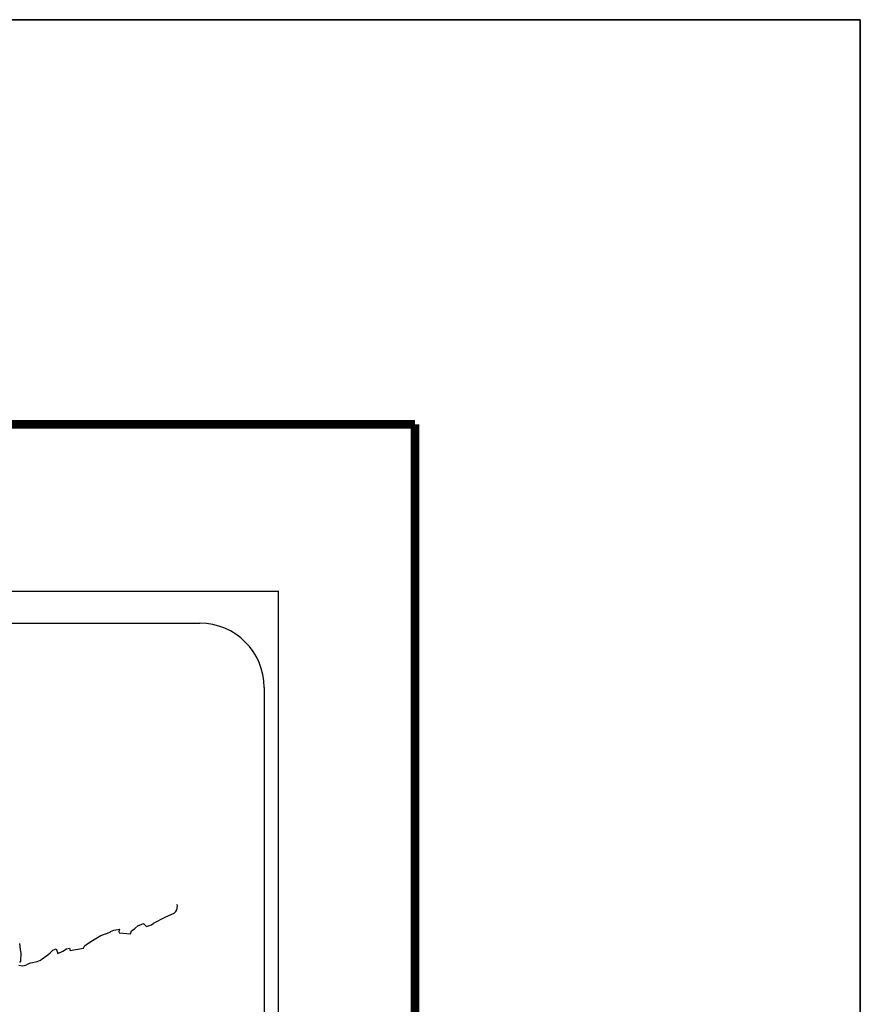
# Model space of a CAD drawing. Extents: x 468309 to 470709, y 2853246 to 2855046.
# Drawn here: x 470552 to 470709, y 2854862 to 2855046 of the extents above; entities that cross this region are included whole.
import ezdxf

# ---------------------------------------------------------------- set-up
doc = ezdxf.new("R2010")
doc.units = 0
doc.header["$LTSCALE"] = 40
doc.layers.add('Lomo', color=7, linetype='Continuous')

# ---------------------------------------------------------------- blocks, each defined once
blk = doc.blocks.new('ARQ_MARG')
at = {"layer": 'DEFPOINTS'}
blk.add_lwpolyline([(0, 0), (1, 0), (1, 1), (0, 1)], close=True, dxfattribs=at)

msp = doc.modelspace()

# ---------------------------------------------------------------- linework, layer by layer
at = {"layer": 'Lomo', "color": 7}
for p, q in [((470286.38, 2854939.48, -11.67), (470600.67, 2854939.48, -11.67)), ((470600.67, 2853341.85, -11.67), (470600.67, 2854939.48, -11.67)), ((470302.18, 2854933.5, -11.67), (470585.95, 2854933.5, -11.67)), ((470597.95, 2854921.5, -11.67), (470597.95, 2854504.9, -11.67))]:
    msp.add_line(p, q, dxfattribs=at)
at = {"layer": 'Lomo', "color": 255, "linetype": 'Continuous', "elevation": -9.35}
msp.add_lwpolyline([(468309.35, 2855046.23), (470709.35, 2855046.23), (470709.35, 2853246.23), (468309.35, 2853246.23)], close=True, dxfattribs=at)
at = {"layer": 'Lomo', "color": 7, "linetype": 'Continuous', "const_width": 1.6, "elevation": -11.67}
for points in [[(468374.31, 2854970.63), (470626.16, 2854970.63)], [(470626.16, 2853309.33), (470626.16, 2854970.63)]]:
    msp.add_lwpolyline(points, dxfattribs=at)
at = {"layer": 'Lomo', "color": 7, "linetype": 'Continuous', "elevation": -11.67}
for points in [[(470552.14, 2854869.65), (470552.78, 2854869.51), (470553.41, 2854869.61), (470553.9, 2854869.85), (470554.39, 2854870.05), (470555.57, 2854870.3), (470556.16, 2854870.59), (470556.5, 2854870.8), (470557.53, 2854871.58), (470557.97, 2854871.92), (470558.46, 2854872.42), (470559.09, 2854872.67), (470559.39, 2854871.78), (470560.37, 2854872.23), (470561.05, 2854872.67), (470561.59, 2854872.77), (470561.74, 2854872.38), (470564.19, 2854872.77), (470564.43, 2854873.27), (470565.91, 2854874.26), (470566.19, 2854874.45), (470567.47, 2854875.15), (470569.19, 2854875.79), (470569.28, 2854875.89), (470569.86, 2854876.14), (470570.26, 2854876.23), (470570.95, 2854876.33), (470570.8, 2854875.89), (470570.9, 2854875.64), (470573, 2854875.5), (470573.2, 2854876.04), (470573.79, 2854876.49), (470574.33, 2854876.98), (470575.4, 2854877.42), (470575.99, 2854876.83), (470576.92, 2854877.18), (470577.26, 2854877.48), (470578.05, 2854877.83), (470578.69, 2854878.21), (470579.57, 2854878.66), (470581.13, 2854879.36), (470581.48, 2854879.65), (470581.62, 2854879.95), (470581.72, 2854880.29), (470581.77, 2854880.73), (470581.67, 2854880.98)], [(470552.23, 2854873.65), (470552.38, 2854872.56), (470552.48, 2854871.88), (470552.43, 2854870.35), (470552.24, 2854870.15)]]:
    msp.add_lwpolyline(points, dxfattribs=at)
at = {"layer": 'Lomo', "color": 7}
msp.add_arc((470585.95, 2854921.5, -11.67), 12, 0, 90, dxfattribs=at)

# ---------------------------------------------------------------- block references
at = {"layer": 'Lomo', "xscale": 2400, "yscale": 1800, "zscale": 2400}
msp.add_blockref('ARQ_MARG', (468309.35, 2853246.23, -9.35), dxfattribs=at)

doc.saveas('drawing.dxf')
